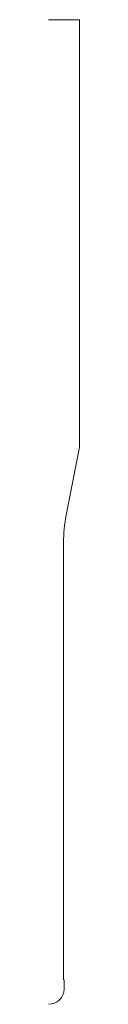
# Model space of a CAD drawing. Units: inches. Extents: x 0 to 0.12, y 0 to 4.
import ezdxf

# ---------------------------------------------------------------- set-up
doc = ezdxf.new("R2010")
doc.units = ezdxf.units.IN
doc.header["$LTSCALE"] = 0.375
doc.header["$MEASUREMENT"] = 0
doc.layers.get('0').update_dxf_attribs({"lineweight": 13})

msp = doc.modelspace()

# ---------------------------------------------------------------- linework, layer by layer
for p, q in [((0, 4), (0.125, 4)), ((0.125, 4), (0.125, 2.2636)), ((0.0713, 1.9876), (0.125, 2.2636)), ((0.0605, 0.1), (0.0605, 1.875)), ((0.0625, 0.1), (0.0605, 0.1)), ((0, 0), (0, 0)), ((0, 0), (0, 0))]:
    msp.add_line(p, q)
at = {"color": 1}
msp.add_line((0.0625, 0.0625), (0.0625, 0.1), dxfattribs=at)
msp.add_arc((0.6505, 1.875), 0.59, 169, 180)
msp.add_arc((0, 0.0625), 0.0625, 270, 0, dxfattribs=at)

doc.saveas('drawing.dxf')
